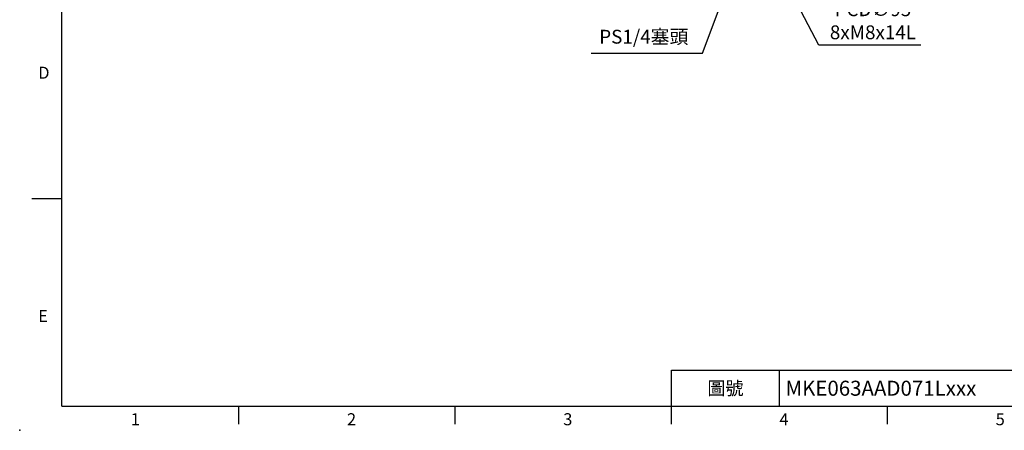
# Model space of a CAD drawing. Units: millimetres. Extents: x -24 to 1073, y -14 to 686.
# Drawn here: x -24 to 549, y -14 to 225 of the extents above; entities that cross this region are included whole.
import ezdxf
from ezdxf.enums import TextEntityAlignment as Align

# ---------------------------------------------------------------- set-up
doc = ezdxf.new("R2010")
doc.units = ezdxf.units.MM
doc.header["$LTSCALE"] = 15
doc.layers.add('DIM', color=3, linetype='Continuous')
doc.styles.add('ATTDEF', font='txt')
doc.styles.get("Standard").update_dxf_attribs({"font": 'simplex.shx'})
doc.dimstyles.new('C', dxfattribs={"dimscale": 3.5, "dimtxt": 2.3, "dimasz": 2, "dimexe": 1, "dimexo": 1, "dimgap": 1, "dimtad": 1, "dimtoh": 1, "dimdec": 1, "dimdsep": 46, "dimtxsty": 'Standard', "dimcen": 0, "dimclrd": 256, "dimclre": 256, "dimclrt": 256, "dimadec": 0, "dimazin": 0, "dimtfac": 0.6, "dimtdec": 1, "dimtofl": 0, "dimtmove": 0, "dimatfit": 3, "dimfxl": 0, "dimtolj": 1, "dimarcsym": 0})

# ---------------------------------------------------------------- blocks, each defined once
blk = doc.blocks.new('GJA420')
at = {"color": 0}
for p, q in [((0, 0), (0, 192)), ((0, 34.5), (-5, 34.5)), ((101.5, 6), (275, 6)), ((101.5, 0), (101.5, 6)), ((119.5, 0), (119.5, 6)), ((0, 0), (275, 0)), ((29.5, -3), (29.5, 0)), ((65.5, -3), (65.5, 0)), ((101.5, -3), (101.5, 0)), ((137.5, -3), (137.5, 0))]:
    blk.add_line(p, q, dxfattribs=at)
blk.add_point((-7, -4), dxfattribs=at)
for s, p in [('D', (-3.91, 54.5)), ('E', (-3.91, 14)), ('1', (11.5, -3.16)), ('2', (47.5, -3.16)), ('3', (83.5, -3.16)), ('4', (119.5, -3.16)), ('5', (155.5, -3.16))]:
    blk.add_text(s, height=2, dxfattribs=at).set_placement(p)
at = {"color": 0, "insert": (110.5, 3), "char_height": 2.2, "width": 7, "attachment_point": 5}
blk.add_mtext('\\f標楷體|b0|i0|c136|p65;圖號', dxfattribs=at)
at = {"color": 4, "style": 'ATTDEF'}
blk.add_attdef('料號', text='', height=2.5, dxfattribs=at).set_placement((120.5, 3), align=Align.MIDDLE_LEFT)
for tag, p in [('比例', (200.5, 3)), ('版本', (236.5, 3))]:
    blk.add_attdef(tag, text='', height=2.5, dxfattribs=at).set_placement(p, align=Align.MIDDLE_CENTER)
blk = doc.blocks.new('*D21')
at = {"layer": 'Defpoints', "color": 0}
for p in [(392.31, 256.7), (387.81, 244.5)]:
    blk.add_point(p, dxfattribs=at)
at = {"layer": 'DIM', "lineweight": -2}
for p, q in [((373.46, 205.58), (385.39, 237.93)), ((308.43, 205.58), (373.46, 205.58))]:
    blk.add_line(p, q, dxfattribs=at)
at = {"layer": 'DIM'}
blk.add_solid([(384.29, 238.34), (386.48, 237.53), (387.81, 244.5)], dxfattribs=at)
at = {"layer": 'DIM', "insert": (339.19, 215.22), "char_height": 8.05, "attachment_point": 5}
blk.add_mtext('\\A1;PS1/4{\\F新細明體|c136;塞頭}', dxfattribs=at)
blk = doc.blocks.new('*D22')
at = {"layer": 'Defpoints', "color": 0}
for p in [(366.38, 353.37), (410.41, 269.19)]:
    blk.add_point(p, dxfattribs=at)
at = {"layer": 'DIM', "lineweight": -2}
for p, q in [((441.24, 210.27), (413.66, 262.99)), ((500.7, 210.27), (441.24, 210.27))]:
    blk.add_line(p, q, dxfattribs=at)
blk.add_arc((388.39, 311.28), 47.5, 293.39396, 300.51155, dxfattribs=at)
at = {"layer": 'DIM'}
blk.add_solid([(414.69, 263.53), (412.62, 262.45), (410.41, 269.19)], dxfattribs=at)
at = {"layer": 'DIM', "insert": (472.72, 224.5), "char_height": 8.05, "attachment_point": 5}
blk.add_mtext('\\A1;PCD∅95\\P8xM8x14L', dxfattribs=at)

msp = doc.modelspace()

# ---------------------------------------------------------------- block references
at = {"layer": 'DIM'}
ref = msp.add_blockref('GJA420', (0, 0), dxfattribs=dict(at, xscale=3.5, yscale=3.5, zscale=3.5))
ref.add_attrib('料號', 'MKE063AAD071Lxxx', dxfattribs={"layer": '0', "color": 4, "height": 8.75, "style": 'ATTDEF'}).set_placement((421.75, 10.5), align=Align.MIDDLE_LEFT)

# ---------------------------------------------------------------- dimensions: what is measured, and where the dimension line sits
for p1, p2, text, picture, middle in [((366.38, 353.37), (410.41, 269.19), 'PCD<>\\P8xM8x14L', '*D22', (472.72, 210.27)), ((392.31, 256.7), (387.81, 244.5), 'PS1/4{\\F新細明體|c136;塞頭}', '*D21', (339.19, 205.58))]:
    dim = msp.add_diameter_dim_2p(p1=p1, p2=p2, text=text, dimstyle='C', dxfattribs=at)
    dim.commit()
    dim.dimension.update_dxf_attribs({"geometry": picture, "text_midpoint": middle, "dimtype": 163})

doc.saveas('drawing.dxf')
